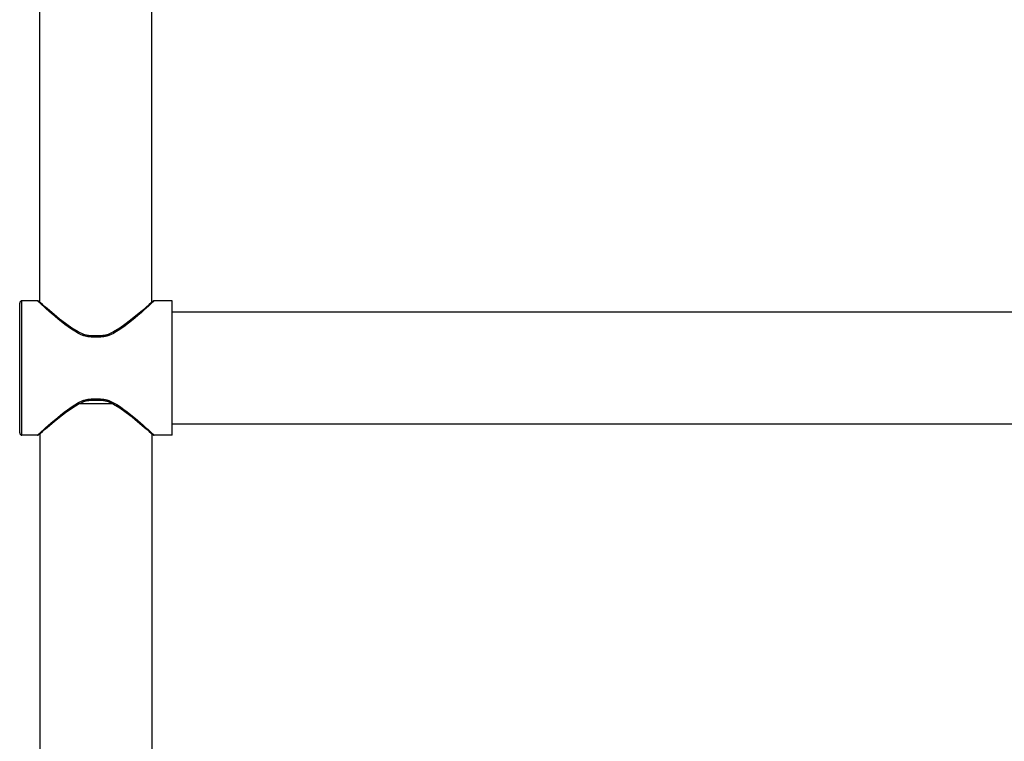
# Model space of a CAD drawing. Units: millimetres. Extents: x -223 to 923, y 1269 to 2634.
# Drawn here: x -137 to 83, y 2151 to 2312 of the extents above; entities that cross this region are included whole.
import ezdxf

# ---------------------------------------------------------------- set-up
doc = ezdxf.new("R2010")
doc.units = ezdxf.units.MM
doc.header["$LTSCALE"] = 77.505185
doc.layers.get('0').update_dxf_attribs({"linetype": 'CONTINUOUS'})

msp = doc.modelspace()

# ---------------------------------------------------------------- linework, layer by layer
at = {"linetype": 'Continuous'}
for p, q in [((-132.44, 2248.66), (-132.44, 2395.26)), ((-107.44, 2248.66), (-107.44, 2395.26)), ((-136.94, 2219.46), (-136.94, 2248.46)), ((-136.44, 2218.96), (-136.44, 2248.96)), ((-132.97, 2248.96), (-136.44, 2248.96)), ((-132.97, 2248.96), (-136.44, 2248.96)), ((-132.72, 2248.74), (-132.97, 2248.96)), ((-132.36, 2248.4), (-132.72, 2248.74)), ((-132.28, 2248.52), (-132.63, 2248.83)), ((-107.17, 2248.73), (-107.44, 2248.48)), ((-106.92, 2248.96), (-107.17, 2248.73)), ((-102.94, 2248.96), (-106.92, 2248.96)), ((-102.94, 2248.96), (-106.92, 2248.96)), ((-102.94, 2218.96), (-102.94, 2248.96)), ((333.06, 2246.46), (-102.94, 2246.46)), ((-116.13, 2225.96), (-123.76, 2225.96)), ((333.06, 2221.46), (-102.94, 2221.46)), ((-132.97, 2218.96), (-136.44, 2218.96)), ((-132.97, 2218.96), (-136.44, 2218.96)), ((-132.97, 2218.96), (-132.71, 2219.2)), ((-132.71, 2219.2), (-132.44, 2219.45)), ((-132.44, 2219.26), (-132.44, 2090.96)), ((-132.44, 2219.26), (-132.44, 2090.96)), ((-107.87, 2219.84), (-107.44, 2219.44)), ((-107.6, 2219.41), (-107.25, 2219.09)), ((-107.44, 2219.44), (-107.16, 2219.19)), ((-107.44, 2219.26), (-107.44, 2090.96)), ((-107.44, 2219.26), (-107.44, 2090.96)), ((-107.16, 2219.19), (-106.92, 2218.96)), ((-102.94, 2218.96), (-106.92, 2218.96)), ((-102.94, 2218.96), (-106.92, 2218.96))]:
    msp.add_line(p, q, dxfattribs=at)
for points in [[(-122.84, 2241.2), (-123.39, 2241.46), (-123.99, 2241.77), (-124.64, 2242.15), (-125.35, 2242.6), (-126.1, 2243.13), (-126.84, 2243.68), (-127.58, 2244.25), (-128.36, 2244.88), (-129.13, 2245.52), (-129.82, 2246.12), (-130.43, 2246.66), (-131.01, 2247.17), (-131.55, 2247.66), (-132, 2248.07), (-132.36, 2248.4)], [(-122.65, 2241.42), (-123.9, 2242.03), (-125.3, 2242.88), (-126.7, 2243.87), (-128.04, 2244.9), (-129.25, 2245.89), (-130.3, 2246.78), (-131.16, 2247.52), (-131.82, 2248.11), (-132.28, 2248.52)], [(-107.25, 2248.83), (-107.6, 2248.52), (-108.07, 2248.11), (-108.73, 2247.53), (-109.58, 2246.78), (-110.63, 2245.9), (-111.84, 2244.91), (-113.18, 2243.87), (-114.58, 2242.89), (-115.98, 2242.04), (-117.24, 2241.42)], [(-107.44, 2248.48), (-107.77, 2248.18), (-108.2, 2247.78), (-108.7, 2247.33), (-109.24, 2246.85), (-109.85, 2246.31), (-110.55, 2245.71), (-111.28, 2245.09), (-111.99, 2244.51), (-112.68, 2243.96), (-113.41, 2243.4), (-114.14, 2242.88), (-114.83, 2242.41), (-115.46, 2242.02), (-116.03, 2241.7), (-116.56, 2241.43), (-117.04, 2241.2)], [(-122.84, 2241.2), (-122.77, 2241.32), (-122.71, 2241.39), (-122.66, 2241.43), (-122.65, 2241.42)], [(-117.04, 2241.2), (-117.27, 2241.12), (-117.53, 2241.05), (-117.82, 2240.99), (-118.14, 2240.95), (-118.49, 2240.91), (-118.87, 2240.88), (-119.28, 2240.86), (-119.7, 2240.85), (-120.13, 2240.84), (-120.56, 2240.85), (-120.98, 2240.87), (-121.37, 2240.9), (-121.74, 2240.94), (-122.06, 2240.99), (-122.35, 2241.05), (-122.61, 2241.12), (-122.84, 2241.2)], [(-117.24, 2241.42), (-117.32, 2241.39), (-117.47, 2241.35), (-117.62, 2241.31), (-117.78, 2241.27), (-117.96, 2241.24), (-118.15, 2241.22), (-118.36, 2241.19), (-118.58, 2241.17), (-118.8, 2241.15), (-119.04, 2241.14), (-119.28, 2241.13), (-119.54, 2241.12), (-119.82, 2241.11), (-120.1, 2241.12), (-120.39, 2241.12), (-120.66, 2241.13), (-120.92, 2241.14), (-121.16, 2241.16), (-121.39, 2241.18), (-121.62, 2241.2), (-121.83, 2241.23), (-122.04, 2241.26), (-122.23, 2241.3), (-122.4, 2241.34), (-122.55, 2241.39), (-122.65, 2241.42)], [(-117.04, 2241.2), (-117.11, 2241.32), (-117.17, 2241.39), (-117.22, 2241.43), (-117.24, 2241.42)], [(-132.63, 2219.09), (-132.28, 2219.4), (-131.82, 2219.81), (-131.16, 2220.4), (-130.31, 2221.14), (-129.26, 2222.02), (-128.05, 2223.01), (-126.71, 2224.05), (-125.31, 2225.03), (-123.91, 2225.89), (-122.65, 2226.5)], [(-132.44, 2219.45), (-132.09, 2219.77), (-131.64, 2220.18), (-131.13, 2220.65), (-130.57, 2221.14), (-129.94, 2221.7), (-129.21, 2222.32), (-128.47, 2222.95), (-127.75, 2223.54), (-127.04, 2224.09), (-126.29, 2224.66), (-125.49, 2225.22), (-124.66, 2225.76), (-123.8, 2226.26), (-122.84, 2226.72)], [(-122.84, 2226.72), (-122.61, 2226.8), (-122.35, 2226.87), (-122.06, 2226.93), (-121.74, 2226.98), (-121.39, 2227.02), (-121.01, 2227.05), (-120.6, 2227.07), (-120.18, 2227.08), (-119.75, 2227.08), (-119.32, 2227.07), (-118.91, 2227.05), (-118.51, 2227.02), (-118.15, 2226.98), (-117.82, 2226.93), (-117.53, 2226.87), (-117.27, 2226.8), (-117.04, 2226.72)], [(-122.84, 2226.72), (-122.77, 2226.61), (-122.71, 2226.53), (-122.66, 2226.5), (-122.65, 2226.5)], [(-122.65, 2226.5), (-122.56, 2226.53), (-122.42, 2226.58), (-122.27, 2226.62), (-122.1, 2226.65), (-121.92, 2226.68), (-121.73, 2226.71), (-121.53, 2226.73), (-121.31, 2226.76), (-121.08, 2226.77), (-120.85, 2226.79), (-120.6, 2226.8), (-120.34, 2226.81), (-120.07, 2226.81), (-119.78, 2226.81), (-119.5, 2226.8), (-119.22, 2226.8), (-118.97, 2226.78), (-118.73, 2226.77), (-118.49, 2226.75), (-118.27, 2226.72), (-118.05, 2226.69), (-117.85, 2226.66), (-117.66, 2226.62), (-117.49, 2226.58), (-117.33, 2226.54), (-117.24, 2226.5)], [(-117.04, 2226.72), (-117.11, 2226.61), (-117.17, 2226.53), (-117.22, 2226.5), (-117.24, 2226.5)], [(-117.24, 2226.5), (-115.98, 2225.89), (-114.59, 2225.04), (-113.19, 2224.06), (-111.85, 2223.03), (-110.64, 2222.03), (-109.59, 2221.15), (-108.73, 2220.4), (-108.07, 2219.82), (-107.6, 2219.41)], [(-117.04, 2226.72), (-116.14, 2226.29), (-115.29, 2225.8), (-114.47, 2225.27), (-113.69, 2224.73), (-112.95, 2224.18), (-112.22, 2223.6), (-111.45, 2222.98), (-110.69, 2222.34), (-110.01, 2221.76), (-109.41, 2221.23), (-108.84, 2220.72), (-108.31, 2220.24), (-107.87, 2219.84)]]:
    msp.add_lwpolyline(points, dxfattribs=at)
for centre, start, end in [((-136.44, 2248.46), 90, 180), ((-132.97, 2248.46), 48.0333, 90.0003), ((-106.92, 2248.46), 89.9998, 131.9677), ((-136.44, 2219.46), 180, 270), ((-132.97, 2219.46), 269.9997, 311.9667), ((-106.92, 2219.46), 228.0323, 270.0002)]:
    msp.add_arc(centre, 0.5, start, end, dxfattribs=at)

doc.saveas('drawing.dxf')
